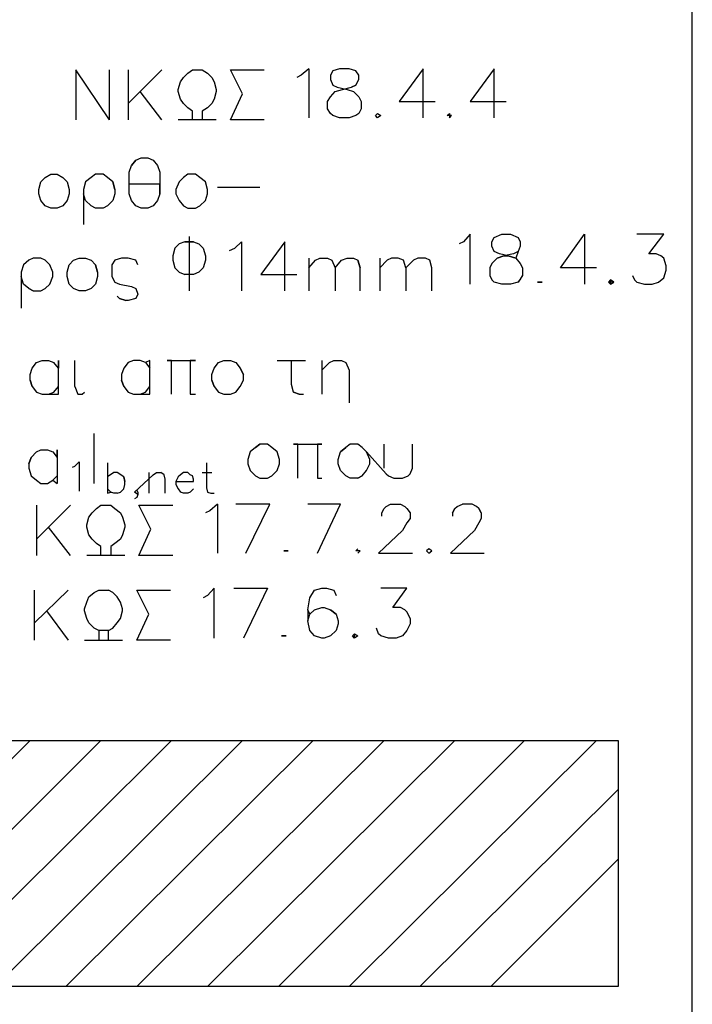
# Model space of a CAD drawing. Units: metres. Extents: x 122.1 to 161.6, y 62.1 to 89.8.
# Drawn here: x 160.2 to 161.6, y 81 to 82.9 of the extents above; entities that cross this region are included whole.
import ezdxf

# ---------------------------------------------------------------- set-up
doc = ezdxf.new("R2010")
doc.units = ezdxf.units.M
doc.header["$LTSCALE"] = 0.018
doc.header["$MEASUREMENT"] = 0
doc.layers.get('0').update_dxf_attribs({"linetype": 'CONTINUOUS'})
doc.layers.add('2', color=4, linetype='CONTINUOUS')
doc.layers.add('3', color=1, linetype='CONTINUOUS')

msp = doc.modelspace()

# ---------------------------------------------------------------- linework, layer by layer
msp.add_lwpolyline([(122.1049, 62.0607), (161.5849, 62.0607), (161.5849, 89.7907), (122.1049, 89.7907), (122.1049, 62.0607)])
at = {"layer": '2'}
for p, q in [((161.5849, 76.9847), (161.5849, 89.7907)), ((160.8206, 82.8427), (160.8054, 82.8297)), ((160.8206, 82.8427), (160.8206, 82.745)), ((160.8814, 82.8427), (160.8684, 82.8384)), ((160.901, 82.8427), (160.8814, 82.8427)), ((160.914, 82.8384), (160.901, 82.8427)), ((161.0486, 82.8427), (161.0008, 82.7776)), ((161.0486, 82.745), (161.0486, 82.8427)), ((161.1897, 82.8427), (161.142, 82.7776)), ((161.1897, 82.745), (161.1897, 82.8427)), ((160.356, 82.8406), (160.356, 82.7407)), ((160.4233, 82.7407), (160.356, 82.8406)), ((160.4233, 82.7407), (160.4233, 82.8406)), ((160.4602, 82.7733), (160.5275, 82.8406)), ((160.4602, 82.8406), (160.4602, 82.7407)), ((160.5644, 82.8167), (160.5709, 82.8254)), ((160.5644, 82.8167), (160.5709, 82.8254)), ((160.5709, 82.8254), (160.5796, 82.8341)), ((160.5796, 82.8341), (160.5883, 82.8406)), ((160.5796, 82.8341), (160.5883, 82.8406)), ((160.5883, 82.8406), (160.6078, 82.8406)), ((160.6078, 82.8406), (160.6187, 82.8341)), ((160.6187, 82.8341), (160.6274, 82.8254)), ((160.6274, 82.8254), (160.6317, 82.8167)), ((160.6882, 82.7928), (160.6643, 82.8406)), ((160.6643, 82.8406), (160.7316, 82.8406)), ((160.8054, 82.8297), (160.7967, 82.8254)), ((160.8684, 82.8384), (160.864, 82.8297)), ((160.864, 82.8297), (160.864, 82.821)), ((160.9205, 82.8297), (160.914, 82.8384)), ((160.9205, 82.821), (160.9205, 82.8297)), ((160.5601, 82.8015), (160.5644, 82.8167)), ((160.6317, 82.8167), (160.6361, 82.8015)), ((160.6317, 82.8167), (160.6361, 82.8015)), ((160.864, 82.821), (160.8684, 82.8102)), ((160.8684, 82.8102), (160.8771, 82.8058)), ((160.8771, 82.8058), (160.8966, 82.8015)), ((160.8879, 82.8015), (160.9053, 82.8058)), ((160.914, 82.8102), (160.9053, 82.8058)), ((160.9053, 82.8058), (160.914, 82.8102)), ((160.914, 82.8102), (160.9205, 82.821)), ((160.5275, 82.7407), (160.4841, 82.7971)), ((160.5601, 82.7971), (160.5601, 82.8015)), ((160.5644, 82.7819), (160.5601, 82.7971)), ((160.6361, 82.7971), (160.6317, 82.7819)), ((160.6361, 82.8015), (160.6361, 82.7971)), ((160.6643, 82.7407), (160.6882, 82.7928)), ((160.8575, 82.7776), (160.864, 82.7863)), ((160.864, 82.7863), (160.8727, 82.7971)), ((160.8727, 82.7971), (160.8879, 82.8015)), ((160.8966, 82.8015), (160.9096, 82.7971)), ((160.9096, 82.7971), (160.9205, 82.7863)), ((160.9205, 82.7863), (160.9248, 82.7776)), ((160.5709, 82.7733), (160.5644, 82.7819)), ((160.5709, 82.7733), (160.5644, 82.7819)), ((160.5796, 82.7646), (160.5709, 82.7733)), ((160.5883, 82.7581), (160.5796, 82.7646)), ((160.6187, 82.7646), (160.6078, 82.7581)), ((160.6274, 82.7733), (160.6187, 82.7646)), ((160.6317, 82.7819), (160.6274, 82.7733)), ((160.8575, 82.7624), (160.8575, 82.7776)), ((160.9248, 82.7776), (160.9248, 82.7624)), ((161.0008, 82.7776), (161.0725, 82.7776)), ((161.142, 82.7776), (161.2136, 82.7776)), ((160.5883, 82.7407), (160.5883, 82.7581)), ((160.6078, 82.7581), (160.6078, 82.7407)), ((160.864, 82.7537), (160.8575, 82.7624)), ((160.864, 82.7537), (160.8575, 82.7624)), ((160.8684, 82.7494), (160.864, 82.7537)), ((160.8814, 82.745), (160.8684, 82.7494)), ((160.901, 82.745), (160.8814, 82.745)), ((160.914, 82.7494), (160.901, 82.745)), ((160.9205, 82.7537), (160.914, 82.7494)), ((160.9248, 82.7624), (160.9205, 82.7537)), ((160.9531, 82.7494), (160.9574, 82.7537)), ((160.9531, 82.7494), (160.9574, 82.7537)), ((160.9574, 82.745), (160.9531, 82.7494)), ((160.9574, 82.7537), (160.9639, 82.7494)), ((160.9639, 82.7494), (160.9574, 82.745)), ((161.0964, 82.7494), (161.1007, 82.7537)), ((161.1051, 82.7494), (161.0964, 82.7494)), ((161.1007, 82.7537), (161.1007, 82.745)), ((161.1007, 82.745), (161.1051, 82.7494)), ((160.6361, 82.7407), (160.5601, 82.7407)), ((160.6078, 82.7407), (160.5883, 82.7407)), ((160.7316, 82.7407), (160.6643, 82.7407)), ((161.142, 82.5127), (161.1289, 82.4975)), ((161.142, 82.4128), (161.142, 82.5127)), ((161.1897, 82.5062), (161.2049, 82.5127)), ((161.2049, 82.5127), (161.2223, 82.5127)), ((161.2223, 82.5127), (161.2375, 82.5062)), ((161.3222, 82.4454), (161.3699, 82.5127)), ((161.3699, 82.5127), (161.3699, 82.4128)), ((161.5284, 82.5127), (161.4742, 82.5127)), ((161.498, 82.4736), (161.5284, 82.5127)), ((161.1289, 82.4975), (161.1203, 82.4932)), ((161.1854, 82.4975), (161.1897, 82.5062)), ((161.1854, 82.4888), (161.1854, 82.4975)), ((161.2375, 82.5062), (161.2418, 82.4975)), ((161.2418, 82.4975), (161.2418, 82.4888)), ((161.1897, 82.478), (161.1854, 82.4888)), ((161.2006, 82.4736), (161.1897, 82.478)), ((161.218, 82.4693), (161.2006, 82.4736)), ((161.2288, 82.4736), (161.2093, 82.4693)), ((161.2375, 82.478), (161.2288, 82.4736)), ((161.2375, 82.478), (161.2332, 82.4649)), ((161.2418, 82.4888), (161.2375, 82.478)), ((161.5132, 82.4736), (161.498, 82.4736)), ((161.5219, 82.4693), (161.5132, 82.4736)), ((161.1854, 82.4541), (161.181, 82.4454)), ((161.1854, 82.4541), (161.1962, 82.4649)), ((161.1962, 82.4649), (161.1854, 82.4541)), ((161.2093, 82.4693), (161.1962, 82.4649)), ((161.1962, 82.4649), (161.2093, 82.4693)), ((161.2093, 82.4693), (161.218, 82.4693)), ((161.2332, 82.4649), (161.218, 82.4693)), ((161.218, 82.4693), (161.2332, 82.4649)), ((161.2332, 82.4649), (161.2418, 82.4541)), ((161.2418, 82.4541), (161.2462, 82.4454)), ((161.5284, 82.4649), (161.5219, 82.4693)), ((161.5328, 82.4497), (161.5284, 82.4649)), ((161.5328, 82.4411), (161.5328, 82.4497)), ((161.181, 82.4454), (161.181, 82.4302)), ((161.181, 82.4302), (161.1854, 82.4215)), ((161.2462, 82.4302), (161.2375, 82.4172)), ((161.2418, 82.4215), (161.2462, 82.4302)), ((161.2462, 82.4454), (161.2462, 82.4302)), ((161.3938, 82.4454), (161.3222, 82.4454)), ((161.4655, 82.4302), (161.4698, 82.4215)), ((161.5284, 82.4259), (161.5328, 82.4411)), ((161.1854, 82.4215), (161.1897, 82.4172)), ((161.2049, 82.4128), (161.1897, 82.4172)), ((161.2223, 82.4128), (161.2049, 82.4128)), ((161.2375, 82.4172), (161.2223, 82.4128)), ((161.2375, 82.4172), (161.2418, 82.4215)), ((161.2853, 82.4172), (161.2766, 82.4172)), ((161.2766, 82.4172), (161.2853, 82.4172)), ((161.4221, 82.4215), (161.4177, 82.4172)), ((161.4286, 82.4172), (161.4177, 82.4172)), ((161.4177, 82.4172), (161.4221, 82.4128)), ((161.4286, 82.4172), (161.4221, 82.4215)), ((161.4221, 82.4128), (161.4221, 82.4215)), ((161.4221, 82.4128), (161.4286, 82.4172)), ((161.4698, 82.4215), (161.4742, 82.4172)), ((161.4742, 82.4172), (161.4894, 82.4128)), ((161.4894, 82.4128), (161.5046, 82.4128)), ((161.5046, 82.4128), (161.5176, 82.4172)), ((161.5176, 82.4172), (161.5284, 82.4259)), ((161.5176, 82.4172), (161.5284, 82.4259)), ((160.3451, 81.9721), (160.2778, 81.9048)), ((160.2778, 81.9721), (160.2778, 81.8722)), ((160.3885, 81.9569), (160.3972, 81.9656)), ((160.3972, 81.9656), (160.4059, 81.9721)), ((160.4059, 81.9721), (160.4255, 81.9721)), ((160.4255, 81.9721), (160.4341, 81.9656)), ((160.4341, 81.9656), (160.445, 81.9569)), ((160.4819, 81.9721), (160.5492, 81.9721)), ((160.5058, 81.9243), (160.4819, 81.9721)), ((160.623, 81.9612), (160.6144, 81.9569)), ((160.6382, 81.9742), (160.623, 81.9612)), ((160.6382, 81.9742), (160.6382, 81.8765)), ((160.7425, 81.9742), (160.6751, 81.9742)), ((160.6947, 81.8765), (160.7425, 81.9742)), ((160.8836, 81.9742), (160.8184, 81.9742)), ((160.838, 81.8765), (160.8836, 81.9742)), ((160.9661, 81.9569), (160.9704, 81.9656)), ((160.9704, 81.9656), (160.9748, 81.9699)), ((160.9748, 81.9699), (160.9835, 81.9742)), ((160.9748, 81.9699), (160.9835, 81.9742)), ((160.9835, 81.9742), (161.003, 81.9742)), ((161.003, 81.9742), (161.0117, 81.9699)), ((161.0117, 81.9699), (161.016, 81.9656)), ((161.016, 81.9656), (161.0225, 81.9569)), ((161.1072, 81.9569), (161.1116, 81.9656)), ((161.1116, 81.9656), (161.1072, 81.9569)), ((161.1116, 81.9656), (161.1159, 81.9699)), ((161.1159, 81.9699), (161.1268, 81.9742)), ((161.1463, 81.9742), (161.1268, 81.9742)), ((161.155, 81.9699), (161.1463, 81.9742)), ((161.1593, 81.9656), (161.155, 81.9699)), ((161.1593, 81.9656), (161.1637, 81.9569)), ((161.1637, 81.9569), (161.1593, 81.9656)), ((160.3777, 81.933), (160.382, 81.9482)), ((160.382, 81.9482), (160.3885, 81.9569)), ((160.445, 81.9569), (160.4493, 81.9482)), ((160.4493, 81.9482), (160.4537, 81.933)), ((160.9661, 81.9504), (160.9661, 81.9569)), ((161.0225, 81.946), (161.016, 81.9373)), ((161.0225, 81.9569), (161.0225, 81.946)), ((161.1072, 81.9569), (161.1072, 81.9504)), ((161.1637, 81.946), (161.1593, 81.9373)), ((161.1637, 81.9569), (161.1637, 81.946)), ((160.3451, 81.8722), (160.3017, 81.9286)), ((160.3777, 81.9286), (160.3777, 81.933)), ((160.382, 81.9134), (160.3777, 81.9286)), ((160.4537, 81.9286), (160.4493, 81.9134)), ((160.4537, 81.933), (160.4537, 81.9286)), ((160.4819, 81.8722), (160.5058, 81.9243)), ((161.0073, 81.9221), (160.9596, 81.8765)), ((161.016, 81.9373), (161.0073, 81.9221)), ((161.1507, 81.9221), (161.1029, 81.8765)), ((161.1593, 81.9373), (161.1507, 81.9221)), ((160.3885, 81.9048), (160.382, 81.9134)), ((160.3972, 81.8961), (160.3885, 81.9048)), ((160.445, 81.9048), (160.4341, 81.8961)), ((160.445, 81.9048), (160.4341, 81.8961)), ((160.4493, 81.9134), (160.445, 81.9048)), ((160.4059, 81.8896), (160.3972, 81.8961)), ((160.4059, 81.8722), (160.4059, 81.8896)), ((160.4341, 81.8961), (160.4255, 81.8896)), ((160.4255, 81.8896), (160.4255, 81.8722)), ((160.7794, 81.8809), (160.7707, 81.8809)), ((160.7707, 81.8809), (160.7794, 81.8809)), ((160.914, 81.8809), (160.9183, 81.8852)), ((160.9227, 81.8809), (160.914, 81.8809)), ((160.9183, 81.8765), (160.9227, 81.8809)), ((161.0595, 81.8852), (161.0551, 81.8809)), ((161.0551, 81.8809), (161.0595, 81.8765)), ((161.066, 81.8809), (161.0595, 81.8852)), ((161.0595, 81.8765), (161.066, 81.8809)), ((160.4537, 81.8722), (160.3777, 81.8722)), ((160.4255, 81.8722), (160.4059, 81.8722)), ((160.5492, 81.8722), (160.4819, 81.8722)), ((160.9596, 81.8765), (161.0269, 81.8765)), ((161.1029, 81.8765), (161.1702, 81.8765)), ((160.3408, 81.8027), (160.2735, 81.7376)), ((160.2735, 81.7028), (160.2735, 81.8027)), ((160.3929, 81.7984), (160.4016, 81.8027)), ((160.4016, 81.8027), (160.4211, 81.8027)), ((160.4298, 81.7984), (160.4211, 81.8027)), ((160.4776, 81.8027), (160.5449, 81.8027)), ((160.5014, 81.7549), (160.4776, 81.8027)), ((160.6317, 81.8071), (160.6187, 81.7919)), ((160.6317, 81.7072), (160.6317, 81.8071)), ((160.6708, 81.8071), (160.7381, 81.8071)), ((160.7381, 81.8071), (160.6903, 81.7072)), ((160.8228, 81.7875), (160.8315, 81.8027)), ((160.8315, 81.8027), (160.8467, 81.8071)), ((160.8467, 81.8071), (160.8554, 81.8071)), ((160.8554, 81.8071), (160.8706, 81.8027)), ((160.8706, 81.8027), (160.8749, 81.7919)), ((161.016, 81.8071), (160.9639, 81.8071)), ((160.9878, 81.768), (161.016, 81.8071)), ((160.3777, 81.7788), (160.382, 81.7897)), ((160.382, 81.7897), (160.3929, 81.7984)), ((160.4385, 81.7897), (160.4298, 81.7984)), ((160.445, 81.7788), (160.4385, 81.7897)), ((160.6187, 81.7919), (160.61, 81.7875)), ((160.8184, 81.7636), (160.8228, 81.7875)), ((160.3733, 81.7658), (160.3777, 81.7788)), ((160.3733, 81.7615), (160.3733, 81.7658)), ((160.4493, 81.7658), (160.445, 81.7788)), ((160.4493, 81.7615), (160.4493, 81.7658)), ((160.8184, 81.7636), (160.8184, 81.7419)), ((160.8228, 81.7549), (160.8184, 81.7636)), ((160.8228, 81.7549), (160.8315, 81.7636)), ((160.8315, 81.7636), (160.8467, 81.768)), ((160.8467, 81.768), (160.851, 81.768)), ((160.851, 81.768), (160.864, 81.7636)), ((160.8749, 81.7549), (160.864, 81.7636)), ((160.864, 81.7636), (160.8749, 81.7549)), ((161.003, 81.768), (160.9878, 81.768)), ((161.0117, 81.7636), (161.003, 81.768)), ((161.016, 81.7593), (161.0117, 81.7636)), ((160.2974, 81.7615), (160.3408, 81.7028)), ((160.3777, 81.7463), (160.3733, 81.7615)), ((160.382, 81.7376), (160.3777, 81.7463)), ((160.4385, 81.7376), (160.445, 81.7463)), ((160.445, 81.7463), (160.4493, 81.7615)), ((160.4776, 81.7028), (160.5014, 81.7549)), ((160.8184, 81.7419), (160.8228, 81.7549)), ((160.8749, 81.7549), (160.8792, 81.7419)), ((161.0225, 81.7463), (161.016, 81.7593)), ((161.016, 81.7593), (161.0225, 81.7463)), ((161.0225, 81.7463), (161.0225, 81.7354)), ((160.3929, 81.7267), (160.382, 81.7376)), ((160.4016, 81.7224), (160.3929, 81.7267)), ((160.4211, 81.7224), (160.4298, 81.7267)), ((160.4298, 81.7267), (160.4385, 81.7376)), ((160.8228, 81.7224), (160.8184, 81.7419)), ((160.8792, 81.7354), (160.8749, 81.7224)), ((160.8792, 81.7419), (160.8792, 81.7354)), ((160.9596, 81.7159), (160.9552, 81.7267)), ((161.0225, 81.7354), (161.016, 81.7224)), ((160.4016, 81.7224), (160.4016, 81.7028)), ((160.4211, 81.7224), (160.4016, 81.7224)), ((160.4211, 81.7028), (160.4211, 81.7224)), ((160.7663, 81.7115), (160.775, 81.7115)), ((160.775, 81.7115), (160.7663, 81.7115)), ((160.8315, 81.7115), (160.8228, 81.7224)), ((160.8467, 81.7072), (160.8315, 81.7115)), ((160.851, 81.7072), (160.8467, 81.7072)), ((160.864, 81.7115), (160.851, 81.7072)), ((160.8749, 81.7224), (160.864, 81.7115)), ((160.9075, 81.7115), (160.9118, 81.7159)), ((160.9118, 81.7072), (160.9075, 81.7115)), ((160.9118, 81.7072), (160.9075, 81.7115)), ((160.9118, 81.7072), (160.9118, 81.7159)), ((160.9118, 81.7159), (160.9183, 81.7115)), ((160.9183, 81.7115), (160.9118, 81.7072)), ((160.9639, 81.7115), (160.9596, 81.7159)), ((160.9791, 81.7072), (160.9639, 81.7115)), ((160.9943, 81.7072), (160.9791, 81.7072)), ((161.0073, 81.7115), (160.9943, 81.7072)), ((161.016, 81.7224), (161.0073, 81.7115)), ((160.3733, 81.7028), (160.4493, 81.7028)), ((160.5449, 81.7028), (160.4776, 81.7028))]:
    msp.add_line(p, q, dxfattribs=at)
at = {"layer": '3'}
for p, q in [((160.4624, 82.6365), (160.4667, 82.6495)), ((160.4754, 82.6604), (160.4667, 82.6495)), ((160.4667, 82.6495), (160.4754, 82.6604)), ((160.4754, 82.6604), (160.4862, 82.6647)), ((160.4862, 82.6647), (160.4993, 82.6647)), ((160.4993, 82.6647), (160.5101, 82.6604)), ((160.5101, 82.6604), (160.5188, 82.6495)), ((160.5188, 82.6495), (160.5232, 82.6365)), ((160.2952, 82.6256), (160.306, 82.6321)), ((160.306, 82.6321), (160.3191, 82.6321)), ((160.3191, 82.6321), (160.3299, 82.6256)), ((160.3951, 82.6321), (160.3864, 82.6256)), ((160.4103, 82.6321), (160.3951, 82.6321)), ((160.4189, 82.6256), (160.4103, 82.6321)), ((160.4624, 82.593), (160.4624, 82.6365)), ((160.5232, 82.6365), (160.5232, 82.593)), ((160.5796, 82.6321), (160.5709, 82.6256)), ((160.5948, 82.6321), (160.5796, 82.6321)), ((160.6035, 82.6256), (160.5948, 82.6321)), ((160.2822, 82.6017), (160.2865, 82.6169)), ((160.2865, 82.6169), (160.2952, 82.6256)), ((160.3299, 82.6256), (160.3386, 82.6169)), ((160.3386, 82.6169), (160.3429, 82.6017)), ((160.3386, 82.6169), (160.3429, 82.6017)), ((160.3755, 82.6169), (160.3712, 82.6017)), ((160.3864, 82.6256), (160.3755, 82.6169)), ((160.4298, 82.6169), (160.4189, 82.6256)), ((160.4298, 82.6169), (160.4341, 82.6017)), ((160.4341, 82.6017), (160.4298, 82.6169)), ((160.5232, 82.6126), (160.4624, 82.6126)), ((160.5232, 82.593), (160.5232, 82.6126)), ((160.5622, 82.6169), (160.5557, 82.6017)), ((160.5709, 82.6256), (160.5622, 82.6169)), ((160.6144, 82.6169), (160.6035, 82.6256)), ((160.6187, 82.6017), (160.6144, 82.6169)), ((160.2822, 82.593), (160.2822, 82.6017)), ((160.2865, 82.58), (160.2822, 82.593)), ((160.2865, 82.58), (160.2822, 82.593)), ((160.3429, 82.593), (160.3386, 82.58)), ((160.3429, 82.6017), (160.3429, 82.593)), ((160.3712, 82.6017), (160.3712, 82.5323)), ((160.3755, 82.58), (160.3712, 82.593)), ((160.4341, 82.593), (160.4298, 82.58)), ((160.4341, 82.6017), (160.4341, 82.593)), ((160.4667, 82.58), (160.4624, 82.593)), ((160.4667, 82.58), (160.4624, 82.593)), ((160.5232, 82.593), (160.5188, 82.58)), ((160.5557, 82.6017), (160.5557, 82.593)), ((160.5557, 82.593), (160.5622, 82.58)), ((160.6144, 82.58), (160.6187, 82.593)), ((160.6187, 82.593), (160.6187, 82.6017)), ((160.7229, 82.6061), (160.6382, 82.6061)), ((160.2952, 82.5692), (160.2865, 82.58)), ((160.306, 82.5648), (160.2952, 82.5692)), ((160.3299, 82.5692), (160.3191, 82.5648)), ((160.3386, 82.58), (160.3299, 82.5692)), ((160.3864, 82.5692), (160.3755, 82.58)), ((160.3951, 82.5648), (160.3864, 82.5692)), ((160.4189, 82.5692), (160.4103, 82.5648)), ((160.4298, 82.58), (160.4189, 82.5692)), ((160.4754, 82.5692), (160.4667, 82.58)), ((160.4862, 82.5648), (160.4754, 82.5692)), ((160.5101, 82.5692), (160.4993, 82.5648)), ((160.5188, 82.58), (160.5101, 82.5692)), ((160.5622, 82.58), (160.5709, 82.5692)), ((160.5709, 82.5692), (160.5796, 82.5648)), ((160.5948, 82.5648), (160.6035, 82.5692)), ((160.6035, 82.5692), (160.6144, 82.58)), ((160.3191, 82.5648), (160.306, 82.5648)), ((160.4103, 82.5648), (160.3951, 82.5648)), ((160.4993, 82.5648), (160.4862, 82.5648)), ((160.5796, 82.5648), (160.5948, 82.5648)), ((160.5622, 82.4932), (160.5536, 82.4845)), ((160.5731, 82.4975), (160.5622, 82.4932)), ((160.5731, 82.4975), (160.5905, 82.4975)), ((160.5905, 82.4975), (160.5731, 82.4975)), ((160.5818, 82.5084), (160.5818, 82.3998)), ((160.5905, 82.4975), (160.6013, 82.4932)), ((160.6013, 82.4932), (160.61, 82.4845)), ((160.673, 82.4845), (160.686, 82.4975)), ((160.686, 82.4975), (160.686, 82.3998)), ((160.7729, 82.4975), (160.7251, 82.4324)), ((160.7729, 82.3998), (160.7729, 82.4975)), ((160.5536, 82.4845), (160.5492, 82.4693)), ((160.61, 82.4845), (160.6144, 82.4693)), ((160.6621, 82.4801), (160.673, 82.4845)), ((160.2518, 82.4519), (160.2474, 82.4367)), ((160.2626, 82.4606), (160.2518, 82.4519)), ((160.2713, 82.4649), (160.2626, 82.4606)), ((160.2865, 82.4649), (160.2713, 82.4649)), ((160.2952, 82.4606), (160.2865, 82.4649)), ((160.2952, 82.4606), (160.2865, 82.4649)), ((160.3039, 82.4519), (160.2952, 82.4606)), ((160.3104, 82.4367), (160.3039, 82.4519)), ((160.3386, 82.4367), (160.3429, 82.4519)), ((160.3429, 82.4519), (160.3516, 82.4606)), ((160.3516, 82.4606), (160.3625, 82.4649)), ((160.3625, 82.4649), (160.3755, 82.4649)), ((160.3755, 82.4649), (160.3864, 82.4606)), ((160.3864, 82.4606), (160.3951, 82.4519)), ((160.3994, 82.4367), (160.3951, 82.4519)), ((160.3951, 82.4519), (160.3994, 82.4367)), ((160.4341, 82.4606), (160.4276, 82.4519)), ((160.4276, 82.4519), (160.4276, 82.428)), ((160.4472, 82.4649), (160.4341, 82.4606)), ((160.4602, 82.4649), (160.4472, 82.4649)), ((160.4754, 82.4606), (160.4602, 82.4649)), ((160.4797, 82.4519), (160.4754, 82.4606)), ((160.5492, 82.4693), (160.5492, 82.4606)), ((160.5492, 82.4606), (160.5536, 82.4454)), ((160.6144, 82.4606), (160.61, 82.4454)), ((160.6144, 82.4693), (160.6144, 82.4606)), ((160.8206, 82.4649), (160.8206, 82.3998)), ((160.8206, 82.4454), (160.8336, 82.4606)), ((160.8336, 82.4606), (160.8423, 82.4649)), ((160.8336, 82.4606), (160.8423, 82.4649)), ((160.8423, 82.4649), (160.8575, 82.4649)), ((160.8575, 82.4649), (160.8662, 82.4606)), ((160.8662, 82.4606), (160.8727, 82.4454)), ((160.8662, 82.4606), (160.8727, 82.4454)), ((160.8727, 82.4454), (160.8858, 82.4606)), ((160.8858, 82.4606), (160.8966, 82.4649)), ((160.8966, 82.4649), (160.9096, 82.4649)), ((160.9096, 82.4649), (160.9183, 82.4606)), ((160.9227, 82.4454), (160.9183, 82.4606)), ((160.9183, 82.4606), (160.9227, 82.4454)), ((160.9618, 82.4649), (160.9618, 82.3998)), ((160.9769, 82.4606), (160.9618, 82.4454)), ((160.9856, 82.4649), (160.9769, 82.4606)), ((160.9987, 82.4649), (160.9856, 82.4649)), ((161.0095, 82.4606), (160.9987, 82.4649)), ((161.0139, 82.4454), (161.0095, 82.4606)), ((161.0291, 82.4606), (161.0139, 82.4454)), ((161.0377, 82.4649), (161.0291, 82.4606)), ((161.0529, 82.4649), (161.0377, 82.4649)), ((161.0616, 82.4606), (161.0529, 82.4649)), ((161.066, 82.4454), (161.0616, 82.4606)), ((160.2474, 82.4367), (160.2474, 82.3651)), ((160.3104, 82.428), (160.3104, 82.4367)), ((160.3386, 82.428), (160.3386, 82.4367)), ((160.3994, 82.4367), (160.3994, 82.428)), ((160.5536, 82.4454), (160.5622, 82.4367)), ((160.5622, 82.4367), (160.5731, 82.4324)), ((160.5905, 82.4324), (160.5731, 82.4324)), ((160.6013, 82.4367), (160.5905, 82.4324)), ((160.61, 82.4454), (160.6013, 82.4367)), ((160.7251, 82.4324), (160.7967, 82.4324)), ((160.8727, 82.4454), (160.8727, 82.3998)), ((160.9227, 82.3998), (160.9227, 82.4454)), ((161.0139, 82.4454), (161.0139, 82.3998)), ((161.066, 82.3998), (161.066, 82.4454)), ((160.2518, 82.4128), (160.2474, 82.428)), ((160.2626, 82.4041), (160.2518, 82.4128)), ((160.2952, 82.4041), (160.3039, 82.4128)), ((160.3039, 82.4128), (160.3104, 82.428)), ((160.3429, 82.4128), (160.3386, 82.428)), ((160.3516, 82.4041), (160.3429, 82.4128)), ((160.3951, 82.4128), (160.3864, 82.4041)), ((160.3994, 82.428), (160.3951, 82.4128)), ((160.4276, 82.428), (160.4341, 82.4172)), ((160.4341, 82.4172), (160.4428, 82.4128)), ((160.4428, 82.4128), (160.4667, 82.4085)), ((160.2713, 82.3998), (160.2626, 82.4041)), ((160.2626, 82.4041), (160.2713, 82.3998)), ((160.2713, 82.3998), (160.2865, 82.3998)), ((160.2865, 82.3998), (160.2952, 82.4041)), ((160.3625, 82.3998), (160.3516, 82.4041)), ((160.3755, 82.3998), (160.3625, 82.3998)), ((160.3864, 82.4041), (160.3755, 82.3998)), ((160.4667, 82.4085), (160.4754, 82.4041)), ((160.4754, 82.4041), (160.4797, 82.3933)), ((160.4797, 82.3933), (160.4754, 82.3846)), ((160.4428, 82.3846), (160.4385, 82.3889)), ((160.4428, 82.3846), (160.4559, 82.3803)), ((160.4559, 82.3803), (160.4428, 82.3846)), ((160.4602, 82.3803), (160.4559, 82.3803)), ((160.4754, 82.3846), (160.4602, 82.3803)), ((160.2691, 82.2456), (160.2778, 82.2565)), ((160.2778, 82.2565), (160.2887, 82.2608)), ((160.2887, 82.2608), (160.3017, 82.2608)), ((160.3017, 82.2608), (160.3125, 82.2565)), ((160.3212, 82.2456), (160.3125, 82.2565)), ((160.3212, 82.1935), (160.3212, 82.2608)), ((160.3212, 82.2608), (160.3212, 82.2456)), ((160.3538, 82.2087), (160.3538, 82.2608)), ((160.4602, 82.2565), (160.4515, 82.2456)), ((160.471, 82.2608), (160.4602, 82.2565)), ((160.4841, 82.2608), (160.471, 82.2608)), ((160.4949, 82.2565), (160.4841, 82.2608)), ((160.5036, 82.2608), (160.4949, 82.2565)), ((160.4949, 82.2565), (160.5036, 82.2456)), ((160.4949, 82.2565), (160.5036, 82.2456)), ((160.5036, 82.1935), (160.5036, 82.2608)), ((160.5384, 82.2608), (160.5948, 82.2608)), ((160.547, 82.2608), (160.5384, 82.2608)), ((160.547, 82.1935), (160.547, 82.2608)), ((160.5948, 82.2608), (160.584, 82.2608)), ((160.584, 82.2608), (160.584, 82.1935)), ((160.6317, 82.2456), (160.6404, 82.2565)), ((160.6404, 82.2565), (160.6513, 82.2608)), ((160.6513, 82.2608), (160.6643, 82.2608)), ((160.6643, 82.2608), (160.6751, 82.2565)), ((160.6751, 82.2565), (160.6838, 82.2456)), ((160.7577, 82.2608), (160.8141, 82.2608)), ((160.7859, 82.2131), (160.7859, 82.2608)), ((160.8467, 82.2608), (160.8467, 82.1935)), ((160.8467, 82.2413), (160.8619, 82.2565)), ((160.8619, 82.2565), (160.8706, 82.2608)), ((160.8706, 82.2608), (160.8858, 82.2608)), ((160.8858, 82.2608), (160.8944, 82.2565)), ((160.8944, 82.2565), (160.901, 82.2413)), ((160.8944, 82.2565), (160.901, 82.2413)), ((160.2648, 82.2326), (160.2691, 82.2456)), ((160.4515, 82.2456), (160.4472, 82.2326)), ((160.6274, 82.2326), (160.6317, 82.2456)), ((160.6903, 82.2326), (160.6838, 82.2456)), ((160.6838, 82.2456), (160.6903, 82.2326)), ((160.901, 82.2413), (160.901, 82.1762)), ((160.2648, 82.2218), (160.2648, 82.2326)), ((160.2691, 82.2087), (160.2648, 82.2218)), ((160.2648, 82.2218), (160.2691, 82.2087)), ((160.4472, 82.2326), (160.4472, 82.2218)), ((160.4515, 82.2087), (160.4472, 82.2218)), ((160.4472, 82.2218), (160.4515, 82.2087)), ((160.6274, 82.2218), (160.6274, 82.2326)), ((160.6317, 82.2087), (160.6274, 82.2218)), ((160.6274, 82.2218), (160.6317, 82.2087)), ((160.6838, 82.2087), (160.6903, 82.2218)), ((160.6903, 82.2218), (160.6903, 82.2326)), ((160.2691, 82.2087), (160.2778, 82.1979)), ((160.2778, 82.1979), (160.2887, 82.1935)), ((160.3017, 82.1935), (160.3125, 82.1979)), ((160.3125, 82.1979), (160.3212, 82.2087)), ((160.3538, 82.2087), (160.3603, 82.1935)), ((160.369, 82.1935), (160.3733, 82.1979)), ((160.4515, 82.2087), (160.4602, 82.1979)), ((160.4602, 82.1979), (160.471, 82.1935)), ((160.4841, 82.1935), (160.4949, 82.1979)), ((160.4949, 82.1979), (160.5036, 82.2087)), ((160.6317, 82.2087), (160.6404, 82.1979)), ((160.6404, 82.1979), (160.6513, 82.1935)), ((160.6643, 82.1935), (160.6751, 82.1979)), ((160.6751, 82.1979), (160.6838, 82.2087)), ((160.7902, 82.1979), (160.7859, 82.2131)), ((160.7902, 82.1979), (160.8011, 82.1935)), ((160.8011, 82.1935), (160.7902, 82.1979)), ((160.2887, 82.1935), (160.3017, 82.1935)), ((160.3017, 82.1935), (160.3212, 82.1935)), ((160.3603, 82.1935), (160.369, 82.1935)), ((160.471, 82.1935), (160.4841, 82.1935)), ((160.4841, 82.1935), (160.5036, 82.1935)), ((160.584, 82.1935), (160.5948, 82.1935)), ((160.6513, 82.1935), (160.6643, 82.1935)), ((160.8011, 82.1935), (160.8098, 82.1935)), ((160.3929, 82.0155), (160.3929, 82.1154)), ((160.267, 82.0676), (160.2778, 82.0785)), ((160.2778, 82.0785), (160.2865, 82.0828)), ((160.2865, 82.0828), (160.2995, 82.0828)), ((160.2995, 82.0828), (160.3104, 82.0785)), ((160.3104, 82.0785), (160.3191, 82.0676)), ((160.3191, 82.0828), (160.3191, 82.0155)), ((160.3191, 82.0676), (160.3191, 82.0828)), ((160.7034, 82.0785), (160.699, 82.0633)), ((160.7142, 82.0871), (160.7034, 82.0785)), ((160.7142, 82.0871), (160.7229, 82.0937)), ((160.7229, 82.0937), (160.7142, 82.0871)), ((160.7381, 82.0937), (160.7229, 82.0937)), ((160.7468, 82.0871), (160.7381, 82.0937)), ((160.7577, 82.0785), (160.7468, 82.0871)), ((160.762, 82.0633), (160.7577, 82.0785)), ((160.7902, 82.0937), (160.8467, 82.0937)), ((160.7989, 82.0937), (160.7902, 82.0937)), ((160.7989, 82.0264), (160.7989, 82.0937)), ((160.838, 82.0937), (160.838, 82.0264)), ((160.8467, 82.0937), (160.838, 82.0937)), ((160.8792, 82.0633), (160.8836, 82.0785)), ((160.8836, 82.0785), (160.8944, 82.0871)), ((160.8944, 82.0871), (160.8836, 82.0785)), ((160.9031, 82.0937), (160.8944, 82.0871)), ((160.9183, 82.0937), (160.9031, 82.0937)), ((160.927, 82.0871), (160.9183, 82.0937)), ((160.9357, 82.0785), (160.927, 82.0871)), ((160.9422, 82.0633), (160.9357, 82.0785)), ((160.9357, 82.0785), (160.9748, 82.035)), ((160.9704, 82.0459), (160.9704, 82.0937)), ((161.0269, 82.0459), (161.0269, 82.0937)), ((160.267, 82.0676), (160.2626, 82.0546)), ((160.2626, 82.0546), (160.267, 82.0676)), ((160.3538, 82.0502), (160.3625, 82.0589)), ((160.3625, 82.0589), (160.3625, 82.0003)), ((160.699, 82.0633), (160.699, 82.0546)), ((160.762, 82.0546), (160.762, 82.0633)), ((160.8792, 82.0546), (160.8792, 82.0633)), ((160.9422, 82.0546), (160.9422, 82.0633)), ((160.2626, 82.0546), (160.2626, 82.0459)), ((160.2626, 82.0459), (160.267, 82.0307)), ((160.3495, 82.0481), (160.3538, 82.0502)), ((160.4189, 82.0567), (160.4189, 81.996)), ((160.6165, 82.0567), (160.6165, 82.0068)), ((160.699, 82.0546), (160.7034, 82.0416)), ((160.7034, 82.0416), (160.7142, 82.0307)), ((160.7468, 82.0307), (160.7577, 82.0416)), ((160.7577, 82.0416), (160.762, 82.0546)), ((160.8836, 82.0416), (160.8792, 82.0546)), ((160.8944, 82.0307), (160.8836, 82.0416)), ((160.927, 82.0307), (160.9357, 82.0416)), ((160.9357, 82.0416), (160.9422, 82.0546)), ((160.9357, 82.0416), (160.9422, 82.0546)), ((161.0225, 82.035), (161.0269, 82.0459)), ((160.267, 82.0307), (160.2778, 82.022)), ((160.2778, 82.022), (160.2865, 82.0155)), ((160.2995, 82.0155), (160.3104, 82.022)), ((160.3104, 82.022), (160.3191, 82.0307)), ((160.3104, 82.022), (160.3191, 82.0155)), ((160.432, 82.0372), (160.4189, 82.0285)), ((160.4385, 82.0372), (160.432, 82.0372)), ((160.4515, 82.0285), (160.4385, 82.0372)), ((160.4515, 82.0285), (160.4537, 82.0198)), ((160.4537, 82.0198), (160.4515, 82.0285)), ((160.4537, 82.0133), (160.4537, 82.0198)), ((160.4732, 81.9981), (160.5101, 82.0329)), ((160.5014, 82.0372), (160.5014, 81.996)), ((160.5101, 82.0329), (160.5166, 82.0372)), ((160.5166, 82.0372), (160.5253, 82.0372)), ((160.5318, 82.0329), (160.5253, 82.0372)), ((160.534, 82.0242), (160.5318, 82.0329)), ((160.534, 81.996), (160.534, 82.0242)), ((160.5601, 82.0285), (160.5557, 82.0198)), ((160.5557, 82.0198), (160.5557, 82.0133)), ((160.5557, 82.0198), (160.5905, 82.0198)), ((160.5644, 82.0329), (160.5601, 82.0285)), ((160.5709, 82.0372), (160.5644, 82.0329)), ((160.5796, 82.0372), (160.5709, 82.0372)), ((160.584, 82.0329), (160.5796, 82.0372)), ((160.5883, 82.0307), (160.584, 82.0329)), ((160.5905, 82.0242), (160.5883, 82.0307)), ((160.5905, 82.0198), (160.5905, 82.0242)), ((160.6078, 82.0372), (160.6274, 82.0372)), ((160.7142, 82.0307), (160.7229, 82.0264)), ((160.7229, 82.0264), (160.7381, 82.0264)), ((160.7381, 82.0264), (160.7468, 82.0307)), ((160.838, 82.0264), (160.8467, 82.0264)), ((160.9031, 82.0264), (160.8944, 82.0307)), ((160.9183, 82.0264), (160.9031, 82.0264)), ((160.927, 82.0307), (160.9183, 82.0264)), ((160.9183, 82.0264), (160.927, 82.0307)), ((160.9748, 82.035), (160.9791, 82.0307)), ((160.9791, 82.0307), (160.99, 82.0264)), ((160.99, 82.0264), (161.0073, 82.0264)), ((161.0073, 82.0264), (161.0182, 82.0307)), ((161.0182, 82.0307), (161.0225, 82.035)), ((160.2865, 82.0155), (160.2995, 82.0155)), ((160.4255, 81.9981), (160.4189, 82.0046)), ((160.4189, 81.996), (160.4255, 81.9981)), ((160.432, 81.996), (160.4255, 81.9981)), ((160.4255, 81.9981), (160.4385, 81.996)), ((160.4385, 81.996), (160.445, 81.9981)), ((160.445, 81.9981), (160.4515, 82.0046)), ((160.4515, 82.0046), (160.4537, 82.0133)), ((160.4797, 81.9938), (160.4732, 81.9981)), ((160.4776, 82.0025), (160.4797, 81.9981)), ((160.4797, 81.9981), (160.4776, 82.0025)), ((160.4797, 81.9981), (160.4797, 81.9938)), ((160.4797, 81.9981), (160.4797, 81.9938)), ((160.5557, 82.0133), (160.5601, 82.0046)), ((160.5601, 82.0046), (160.5644, 81.9981)), ((160.5709, 81.996), (160.5644, 81.9981)), ((160.584, 81.9981), (160.5796, 81.996)), ((160.5905, 82.0046), (160.584, 81.9981)), ((160.6165, 82.0068), (160.6187, 81.9981)), ((160.6165, 82.0068), (160.6187, 81.9981)), ((160.6187, 81.9981), (160.6252, 81.996)), ((160.4385, 81.996), (160.432, 81.996)), ((160.4776, 81.9873), (160.4732, 81.9851)), ((160.4797, 81.9938), (160.4776, 81.9873)), ((160.5796, 81.996), (160.5709, 81.996)), ((160.6252, 81.996), (160.6317, 81.996)), ((152.4222, 81.5031), (161.4373, 81.5031)), ((159.7741, 81.0124), (160.2648, 81.5031)), ((160.4059, 81.5031), (159.9152, 81.0124)), ((160.0542, 81.0124), (160.547, 81.5031)), ((160.6882, 81.5031), (160.1953, 81.0124)), ((160.3364, 81.0124), (160.8293, 81.5031)), ((160.9704, 81.5031), (160.4776, 81.0124)), ((160.6187, 81.0124), (161.1116, 81.5031)), ((161.2505, 81.5031), (160.7598, 81.0124)), ((160.901, 81.0124), (161.3938, 81.5031)), ((161.4373, 81.5031), (161.4373, 81.0124)), ((161.4373, 81.4054), (161.0421, 81.0124)), ((161.1832, 81.0124), (161.4373, 81.2664)), ((161.4373, 81.0124), (152.4222, 81.0124))]:
    msp.add_line(p, q, dxfattribs=at)

doc.saveas('drawing.dxf')
